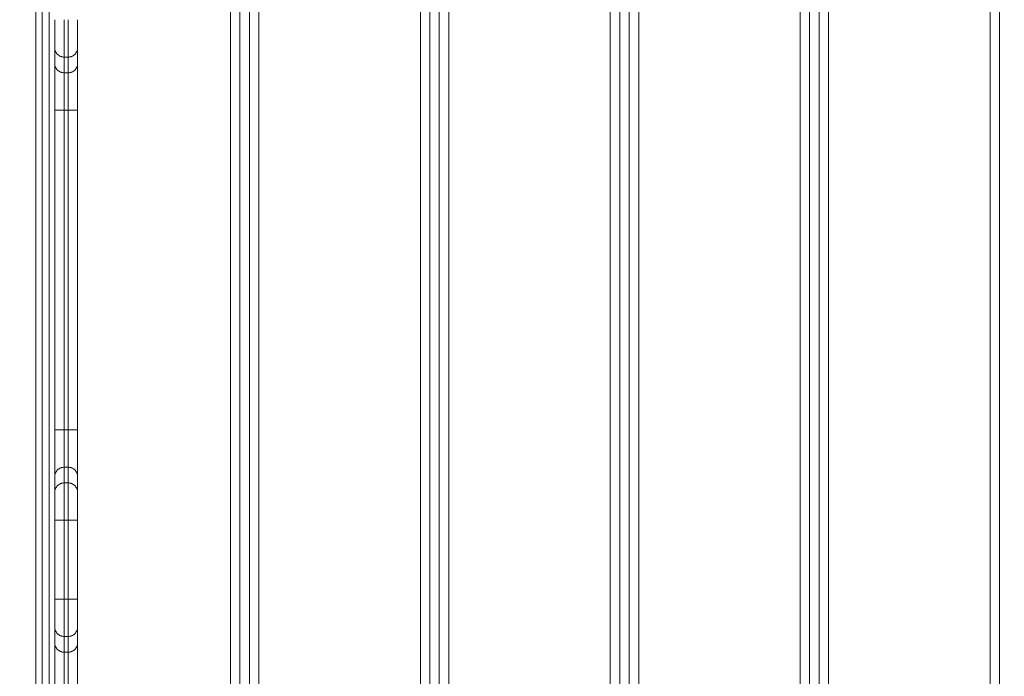
# Model space of a CAD drawing. Units: millimetres. Extents: x 25.2 to 49.2, y -18.8 to 2.2.
# Drawn here: x 38.8 to 39.3, y -13.9 to -13.6 of the extents above; entities that cross this region are included whole.
import ezdxf

# ---------------------------------------------------------------- set-up
doc = ezdxf.new("R2010")
doc.units = ezdxf.units.MM
doc.header["$MEASUREMENT"] = 0
doc.layers.get('0').update_dxf_attribs({"lineweight": 13})
doc.layers.get('Defpoints').update_dxf_attribs({"lineweight": 5})
doc.layers.add('DIASTASEIS', color=253, linetype='Continuous', lineweight=5)
doc.styles.get("Standard").update_dxf_attribs({"font": 'ARIALN.TTF'})
doc.dimstyles.get("Standard").update_dxf_attribs({"dimtxt": 0.18, "dimasz": 0.1, "dimexe": 0.05, "dimexo": 0, "dimgap": 0.09, "dimtad": 0, "dimzin": 0, "dimdsep": 46, "dimtxsty": 'Standard', "dimblk": 'OBLIQUE', "dimcen": 0.09, "dimadec": 0, "dimazin": 0, "dimtfac": 1, "dimtofl": 0, "dimtmove": 0, "dimatfit": 3, "dimldrblk": 'OBLIQUE', "dimfxl": 1, "dimtolj": 1, "dimtzin": 0, "dimarcsym": 0})

# ---------------------------------------------------------------- blocks, each defined once
blk = doc.blocks.new('_Oblique')
at = {"color": 0, "linetype": 'ByBlock', "lineweight": -2}
blk.add_line((-0.5, -0.5), (0.5, 0.5), dxfattribs=at)
blk = doc.blocks.new('*D37')
at = {"layer": 'Defpoints', "color": 0}
for p in [(42.25263, -11.0732), (37.67313, -16.72205), (44.73836, -16.72205)]:
    blk.add_point(p, dxfattribs=at)
at = {"layer": 'DIASTASEIS', "color": 0, "lineweight": -2}
for p, q in [((42.25263, -11.0732), (44.78836, -11.0732)), ((44.73836, -11.0732), (44.73836, -13.61535)), ((44.73836, -16.72205), (44.73836, -14.1799)), ((37.67313, -16.72205), (44.78836, -16.72205))]:
    blk.add_line(p, q, dxfattribs=at)
at = {"layer": 'DIASTASEIS', "color": 0, "linetype": 'ByBlock', "lineweight": -2, "xscale": 0.1, "yscale": 0.1, "zscale": 0.1}
for p, rotation in [((44.73836, -11.0732), 90), ((44.73836, -16.72205), 270)]:
    blk.add_blockref('_Oblique', p, dxfattribs=dict(at, rotation=rotation))
at = {"layer": 'DIASTASEIS', "color": 0, "insert": (44.73836, -13.89763), "char_height": 0.18, "attachment_point": 5, "rotation": 90}
blk.add_mtext('\\A1;5.65', dxfattribs=at)
blk = doc.blocks.new('*D38')
at = {"layer": 'Defpoints', "color": 0}
for p in [(41.95863, -9.0732), (37.37946, -18.72204), (46.12116, -18.72204)]:
    blk.add_point(p, dxfattribs=at)
at = {"layer": 'DIASTASEIS', "color": 0, "lineweight": -2}
for p, q in [((41.95863, -9.0732), (46.17116, -9.0732)), ((46.12116, -9.0732), (46.12116, -13.61534)), ((46.12116, -18.72204), (46.12116, -14.1799)), ((37.37946, -18.72204), (46.17116, -18.72204))]:
    blk.add_line(p, q, dxfattribs=at)
at = {"layer": 'DIASTASEIS', "color": 0, "linetype": 'ByBlock', "lineweight": -2, "xscale": 0.1, "yscale": 0.1, "zscale": 0.1}
for p, rotation in [((46.12116, -9.0732), 90), ((46.12116, -18.72204), 270)]:
    blk.add_blockref('_Oblique', p, dxfattribs=dict(at, rotation=rotation))
at = {"layer": 'DIASTASEIS', "color": 0, "insert": (46.12116, -13.89762), "char_height": 0.18, "attachment_point": 5, "rotation": 90}
blk.add_mtext('\\A1;9.65', dxfattribs=at)
blk = doc.blocks.new('*D39')
at = {"layer": 'Defpoints', "color": 0}
for p in [(45.57363, -8.43106), (33.57362, -13.69801), (45.57363, -13.69801)]:
    blk.add_point(p, dxfattribs=at)
at = {"layer": 'DIASTASEIS', "color": 0, "lineweight": -2}
for p, q in [((33.57362, -13.69801), (33.57362, -8.38106)), ((45.57363, -13.69801), (45.57363, -8.38106)), ((33.57362, -8.43106), (39.24174, -8.43106)), ((45.57363, -8.43106), (39.90551, -8.43106))]:
    blk.add_line(p, q, dxfattribs=at)
at = {"layer": 'DIASTASEIS', "color": 0, "linetype": 'ByBlock', "lineweight": -2, "xscale": 0.1, "yscale": 0.1, "zscale": 0.1, "rotation": 180}
blk.add_blockref('_Oblique', (33.57362, -8.43106), dxfattribs=at)
at = {"layer": 'DIASTASEIS', "color": 0, "linetype": 'ByBlock', "lineweight": -2, "xscale": 0.1, "yscale": 0.1, "zscale": 0.1}
blk.add_blockref('_Oblique', (45.57363, -8.43106), dxfattribs=at)
at = {"layer": 'DIASTASEIS', "color": 0, "insert": (39.57363, -8.43106), "char_height": 0.18, "attachment_point": 5}
blk.add_mtext('\\A1;12.00', dxfattribs=at)

msp = doc.modelspace()

# ---------------------------------------------------------------- linework, layer by layer
for points in [[(38.96163, -14.11001), (38.96163, -13.69801), (38.96163, -13.28601)], [(38.96663, -14.11001), (38.96663, -13.69801), (38.96663, -13.28601)], [(38.97163, -14.11001), (38.97163, -13.69801), (38.97163, -13.28601)], [(38.97663, -14.11001), (38.97663, -13.69801), (38.97663, -13.28601)], [(39.06163, -14.11001), (39.06163, -13.69801), (39.06163, -13.28601)], [(39.06663, -14.11001), (39.06663, -13.69801), (39.06663, -13.28601)], [(39.07163, -14.11001), (39.07163, -13.69801), (39.07163, -13.28601)], [(39.07663, -14.11001), (39.07663, -13.69801), (39.07663, -13.28601)], [(39.16163, -14.11001), (39.16163, -13.69801), (39.16163, -13.28601)], [(39.16663, -14.11001), (39.16663, -13.69801), (39.16663, -13.28601)], [(39.17163, -14.11001), (39.17163, -13.69801), (39.17163, -13.28601)], [(39.17663, -14.11001), (39.17663, -13.69801), (39.17663, -13.28601)], [(39.26163, -14.11001), (39.26163, -13.69801), (39.26163, -13.28601)], [(39.26663, -14.11001), (39.26663, -13.69801), (39.26663, -13.28601)], [(38.76613, -13.30454), (38.76613, -13.69801), (38.76613, -14.09149)], [(38.87663, -14.08773), (38.87663, -13.69801), (38.87663, -13.30829)], [(38.75919, -14.08347), (38.75919, -13.69801), (38.75919, -13.31255)], [(38.76248, -13.31255), (38.76248, -13.69801), (38.76248, -14.08347)], [(38.87163, -14.08051), (38.87163, -13.69801), (38.87163, -13.31551)], [(38.86163, -14.07404), (38.86163, -13.69801), (38.86163, -13.32198)], [(38.86663, -14.0762), (38.86663, -13.69801), (38.86663, -13.31982)], [(38.76913, -13.58102), (38.76913, -13.58516), (38.76913, -13.5893)], [(38.78113, -13.58102), (38.78113, -13.58516), (38.78113, -13.5893)], [(38.77413, -13.58593), (38.77413, -13.59007), (38.77413, -13.5942)], [(38.77413, -13.58593), (38.77513, -13.58593), (38.77613, -13.58593)], [(38.77613, -13.5942), (38.77613, -13.59007), (38.77613, -13.58593)], [(38.77413, -13.5942), (38.77513, -13.5942), (38.77613, -13.5942)], [(38.76913, -13.6139), (38.76913, -13.69801), (38.76913, -13.78212)], [(38.77413, -13.6139), (38.77413, -13.69801), (38.77413, -13.78212)], [(38.77613, -13.6139), (38.77513, -13.6139), (38.77413, -13.6139)], [(38.77613, -13.78212), (38.77613, -13.69801), (38.77613, -13.6139)], [(38.78113, -13.6139), (38.78113, -13.69801), (38.78113, -13.78212)], [(38.77413, -13.78212), (38.77513, -13.78212), (38.77613, -13.78212)], [(38.76913, -13.80672), (38.76913, -13.81086), (38.76913, -13.815)], [(38.77413, -13.80182), (38.77413, -13.80596), (38.77413, -13.8101)], [(38.77613, -13.80182), (38.77513, -13.80182), (38.77413, -13.80182)], [(38.77613, -13.8101), (38.77613, -13.80596), (38.77613, -13.80182)], [(38.78113, -13.80672), (38.78113, -13.81086), (38.78113, -13.815)], [(38.77413, -13.8101), (38.77513, -13.8101), (38.77613, -13.8101)], [(38.76913, -13.82979), (38.76913, -13.85051), (38.76913, -13.87123)], [(38.77413, -13.82979), (38.77413, -13.85051), (38.77413, -13.87123)], [(38.77413, -13.82979), (38.77513, -13.82979), (38.77613, -13.82979)], [(38.77613, -13.87123), (38.77613, -13.85051), (38.77613, -13.82979)], [(38.78113, -13.82979), (38.78113, -13.85051), (38.78113, -13.87123)], [(38.77413, -13.87123), (38.77513, -13.87123), (38.77613, -13.87123)], [(38.76913, -13.88602), (38.76913, -13.89016), (38.76913, -13.8943)], [(38.78113, -13.88602), (38.78113, -13.89016), (38.78113, -13.8943)], [(38.77413, -13.89093), (38.77413, -13.89507), (38.77413, -13.8992)], [(38.77413, -13.89093), (38.77513, -13.89093), (38.77613, -13.89093)], [(38.77613, -13.8992), (38.77613, -13.89507), (38.77613, -13.89093)], [(38.77413, -13.8992), (38.77513, -13.8992), (38.77613, -13.8992)]]:
    msp.add_open_spline(points, degree=2)
for points, weights in [([(38.76913, -13.56623), (38.76913, -13.57891), (38.76913, -13.58102)], [1, 0.763757997263, 1]), ([(38.77413, -13.56623), (38.77413, -13.58301), (38.77413, -13.58593)], [1, 0.766044443119, 1]), ([(38.77613, -13.58593), (38.77613, -13.58301), (38.77613, -13.56623)], [1, 0.766044443119, 1]), ([(38.78113, -13.56623), (38.78113, -13.57891), (38.78113, -13.58102)], [1, 0.763757997263, 1]), ([(38.76913, -13.5893), (38.76913, -13.59303), (38.76913, -13.6139)], [1, 0.76759914287, 1]), ([(38.77413, -13.6139), (38.77413, -13.59712), (38.77413, -13.5942)], [1, 0.766044443119, 1]), ([(38.77613, -13.5942), (38.77613, -13.59712), (38.77613, -13.6139)], [1, 0.766044443119, 1]), ([(38.78113, -13.5893), (38.78113, -13.59303), (38.78113, -13.6139)], [1, 0.76759914287, 1]), ([(38.76913, -13.6139), (38.76913, -13.6139), (38.77413, -13.6139)], [1, 0.707106781187, 1]), ([(38.77613, -13.6139), (38.78113, -13.6139), (38.78113, -13.6139)], [1, 0.707106781187, 1]), ([(38.76913, -13.78212), (38.76913, -13.78212), (38.77413, -13.78212)], [1, 0.707106781187, 1]), ([(38.76913, -13.78212), (38.76913, -13.803), (38.76913, -13.80672)], [1, 0.76759914287, 1]), ([(38.77413, -13.80182), (38.77413, -13.79891), (38.77413, -13.78212)], [1, 0.766044443119, 1]), ([(38.78113, -13.78212), (38.78113, -13.78212), (38.77613, -13.78212)], [1, 0.707106781187, 1]), ([(38.77613, -13.78212), (38.77613, -13.79891), (38.77613, -13.80182)], [1, 0.766044443119, 1]), ([(38.78113, -13.78212), (38.78113, -13.803), (38.78113, -13.80672)], [1, 0.76759914287, 1]), ([(38.77413, -13.8101), (38.77413, -13.81301), (38.77413, -13.82979)], [1, 0.766044443119, 1]), ([(38.77613, -13.82979), (38.77613, -13.81301), (38.77613, -13.8101)], [1, 0.766044443119, 1]), ([(38.76913, -13.815), (38.76913, -13.81712), (38.76913, -13.82979)], [1, 0.763757997263, 1]), ([(38.78113, -13.815), (38.78113, -13.81712), (38.78113, -13.82979)], [1, 0.763757997263, 1]), ([(38.76913, -13.82979), (38.76913, -13.82979), (38.77413, -13.82979)], [1, 0.707106781187, 1]), ([(38.77613, -13.82979), (38.78113, -13.82979), (38.78113, -13.82979)], [1, 0.707106781187, 1]), ([(38.76913, -13.87123), (38.76913, -13.87123), (38.77413, -13.87123)], [1, 0.707106781187, 1]), ([(38.76913, -13.87123), (38.76913, -13.88391), (38.76913, -13.88602)], [1, 0.763757821475, 1]), ([(38.77413, -13.87123), (38.77413, -13.88801), (38.77413, -13.89093)], [1, 0.766044443119, 1]), ([(38.77613, -13.87123), (38.78113, -13.87123), (38.78113, -13.87123)], [1, 0.707106781187, 1]), ([(38.77613, -13.89093), (38.77613, -13.88801), (38.77613, -13.87123)], [1, 0.766044443119, 1]), ([(38.78113, -13.87123), (38.78113, -13.88391), (38.78113, -13.88602)], [1, 0.763757821475, 1]), ([(38.76913, -13.8943), (38.76913, -13.89802), (38.76913, -13.9189)], [1, 0.767571166149, 1]), ([(38.78113, -13.8943), (38.78113, -13.89802), (38.78113, -13.9189)], [1, 0.767571166081, 1]), ([(38.77413, -13.9189), (38.77413, -13.90212), (38.77413, -13.8992)], [1, 0.766011336082, 1]), ([(38.77613, -13.8992), (38.77613, -13.90212), (38.77613, -13.9189)], [1, 0.766011336082, 1])]:
    msp.add_rational_spline(points, weights, degree=2)
for points, knots in [([(38.77413, -13.58593), (38.7738, -13.58593), (38.77348, -13.58589), (38.773, -13.5858), (38.77284, -13.58576), (38.77253, -13.58567), (38.77237, -13.58561), (38.77192, -13.58543), (38.77163, -13.58528), (38.77109, -13.58492), (38.77083, -13.58472), (38.77037, -13.58426), (38.77016, -13.58402), (38.7698, -13.58348), (38.76964, -13.5832), (38.76939, -13.58261), (38.76929, -13.5823), (38.7692, -13.58182), (38.76917, -13.58166), (38.76914, -13.58134), (38.76913, -13.58118), (38.76913, -13.58102)], [-7.865429, -7.865429, -7.865429, -7.865429, -6.88225, -6.88225, -6.390661, -6.390661, -5.899071, -5.899071, -4.915893, -4.915893, -3.932714, -3.932714, -2.949536, -2.949536, -1.966357, -1.966357, -0.983179, -0.983179, -0.491589, -0.491589, 0, 0, 0, 0]), ([(38.78113, -13.58102), (38.78113, -13.58134), (38.7811, -13.58167), (38.78097, -13.5823), (38.78088, -13.58261), (38.78063, -13.5832), (38.78047, -13.58348), (38.78011, -13.58402), (38.7799, -13.58427), (38.77944, -13.58472), (38.77918, -13.58492), (38.77864, -13.58528), (38.77835, -13.58543), (38.7779, -13.58561), (38.77774, -13.58567), (38.77743, -13.58576), (38.77727, -13.5858), (38.77679, -13.58589), (38.77646, -13.58593), (38.77613, -13.58593)], [-7.866626, -7.866626, -7.866626, -7.866626, -6.883298, -6.883298, -5.89997, -5.89997, -4.916641, -4.916641, -3.933313, -3.933313, -2.949985, -2.949985, -1.966657, -1.966657, -1.474992, -1.474992, -0.983328, -0.983328, 0, 0, 0, 0]), ([(38.77413, -13.5942), (38.7738, -13.5942), (38.77348, -13.59417), (38.773, -13.59408), (38.77284, -13.59404), (38.77253, -13.59395), (38.77237, -13.59389), (38.77192, -13.59371), (38.77163, -13.59356), (38.77109, -13.5932), (38.77083, -13.593), (38.77037, -13.59254), (38.77016, -13.5923), (38.7698, -13.59176), (38.76964, -13.59148), (38.76939, -13.59089), (38.76929, -13.59058), (38.7692, -13.5901), (38.76917, -13.58994), (38.76914, -13.58962), (38.76913, -13.58946), (38.76913, -13.5893)], [-7.86512, -7.86512, -7.86512, -7.86512, -6.88198, -6.88198, -6.39041, -6.39041, -5.89884, -5.89884, -4.9157, -4.9157, -3.93256, -3.93256, -2.94942, -2.94942, -1.96628, -1.96628, -0.98314, -0.98314, -0.49157, -0.49157, 0, 0, 0, 0]), ([(38.77613, -13.5942), (38.77646, -13.5942), (38.77679, -13.59417), (38.77727, -13.59408), (38.77743, -13.59404), (38.77774, -13.59395), (38.7779, -13.59389), (38.77835, -13.59371), (38.77864, -13.59356), (38.77918, -13.5932), (38.77944, -13.593), (38.7799, -13.59254), (38.78011, -13.5923), (38.78047, -13.59176), (38.78063, -13.59148), (38.78088, -13.59089), (38.78097, -13.59058), (38.7811, -13.58995), (38.78113, -13.58962), (38.78113, -13.5893)], [0, 0, 0, 0, 0.98329, 0.98329, 1.474935, 1.474935, 1.96658, 1.96658, 2.949869, 2.949869, 3.933159, 3.933159, 4.916449, 4.916449, 5.899739, 5.899739, 6.883028, 6.883028, 7.866318, 7.866318, 7.866318, 7.866318]), ([(38.77413, -13.80182), (38.7738, -13.80182), (38.77348, -13.80185), (38.773, -13.80195), (38.77284, -13.80198), (38.77253, -13.80208), (38.77237, -13.80213), (38.77192, -13.80232), (38.77163, -13.80247), (38.77109, -13.80282), (38.77083, -13.80303), (38.77037, -13.80348), (38.77016, -13.80373), (38.7698, -13.80426), (38.76964, -13.80455), (38.76939, -13.80514), (38.76929, -13.80545), (38.76917, -13.80608), (38.76913, -13.8064), (38.76913, -13.80672)], [0, 0, 0, 0, 0.98329, 0.98329, 1.474935, 1.474935, 1.96658, 1.96658, 2.949869, 2.949869, 3.933159, 3.933159, 4.916449, 4.916449, 5.899739, 5.899739, 6.883028, 6.883028, 7.866318, 7.866318, 7.866318, 7.866318]), ([(38.78113, -13.80672), (38.78113, -13.80656), (38.78113, -13.8064), (38.78109, -13.80608), (38.78107, -13.80592), (38.78097, -13.80545), (38.78088, -13.80514), (38.78063, -13.80455), (38.78047, -13.80426), (38.78011, -13.80373), (38.7799, -13.80348), (38.77944, -13.80303), (38.77918, -13.80282), (38.77864, -13.80247), (38.77835, -13.80232), (38.7779, -13.80213), (38.77774, -13.80208), (38.77743, -13.80198), (38.77727, -13.80195), (38.77679, -13.80185), (38.77646, -13.80182), (38.77613, -13.80182)], [0, 0, 0, 0, 0.49157, 0.49157, 0.98314, 0.98314, 1.96628, 1.96628, 2.94942, 2.94942, 3.93256, 3.93256, 4.9157, 4.9157, 5.89884, 5.89884, 6.39041, 6.39041, 6.88198, 6.88198, 7.86512, 7.86512, 7.86512, 7.86512]), ([(38.77413, -13.8101), (38.7738, -13.8101), (38.77348, -13.81013), (38.773, -13.81022), (38.77284, -13.81026), (38.77253, -13.81036), (38.77237, -13.81041), (38.77192, -13.81059), (38.77163, -13.81075), (38.77109, -13.8111), (38.77083, -13.81131), (38.77037, -13.81176), (38.77016, -13.81201), (38.7698, -13.81254), (38.76964, -13.81283), (38.76939, -13.81342), (38.76929, -13.81373), (38.76917, -13.81436), (38.76913, -13.81468), (38.76913, -13.815)], [0, 0, 0, 0, 0.983328, 0.983328, 1.474992, 1.474992, 1.966657, 1.966657, 2.949985, 2.949985, 3.933313, 3.933313, 4.916641, 4.916641, 5.89997, 5.89997, 6.883298, 6.883298, 7.866626, 7.866626, 7.866626, 7.866626]), ([(38.78113, -13.815), (38.78113, -13.81484), (38.78113, -13.81468), (38.78109, -13.81436), (38.78107, -13.8142), (38.78097, -13.81373), (38.78088, -13.81342), (38.78063, -13.81283), (38.78047, -13.81254), (38.78011, -13.81201), (38.7799, -13.81176), (38.77944, -13.81131), (38.77918, -13.8111), (38.77864, -13.81075), (38.77835, -13.81059), (38.7779, -13.81041), (38.77774, -13.81036), (38.77743, -13.81026), (38.77727, -13.81022), (38.77679, -13.81013), (38.77646, -13.8101), (38.77613, -13.8101)], [0, 0, 0, 0, 0.491589, 0.491589, 0.983179, 0.983179, 1.966357, 1.966357, 2.949536, 2.949536, 3.932714, 3.932714, 4.915893, 4.915893, 5.899071, 5.899071, 6.390661, 6.390661, 6.88225, 6.88225, 7.865429, 7.865429, 7.865429, 7.865429]), ([(38.77413, -13.89093), (38.7738, -13.89093), (38.77348, -13.89089), (38.773, -13.8908), (38.77284, -13.89076), (38.77253, -13.89067), (38.77237, -13.89061), (38.77192, -13.89043), (38.77163, -13.89028), (38.77109, -13.88992), (38.77083, -13.88972), (38.77037, -13.88926), (38.77016, -13.88902), (38.7698, -13.88848), (38.76964, -13.8882), (38.76939, -13.88761), (38.76929, -13.8873), (38.7692, -13.88682), (38.76917, -13.88666), (38.76914, -13.88634), (38.76913, -13.88618), (38.76913, -13.88602)], [-7.865429, -7.865429, -7.865429, -7.865429, -6.88225, -6.88225, -6.390661, -6.390661, -5.899072, -5.899072, -4.915893, -4.915893, -3.932714, -3.932714, -2.949536, -2.949536, -1.966357, -1.966357, -0.983179, -0.983179, -0.491589, -0.491589, 0, 0, 0, 0]), ([(38.78113, -13.88602), (38.78113, -13.88634), (38.7811, -13.88667), (38.78097, -13.8873), (38.78088, -13.88761), (38.78063, -13.8882), (38.78047, -13.88848), (38.78011, -13.88902), (38.7799, -13.88927), (38.77944, -13.88972), (38.77918, -13.88992), (38.77864, -13.89028), (38.77835, -13.89043), (38.7779, -13.89061), (38.77774, -13.89067), (38.77743, -13.89076), (38.77727, -13.8908), (38.77679, -13.89089), (38.77646, -13.89093), (38.77613, -13.89093)], [-7.866626, -7.866626, -7.866626, -7.866626, -6.883298, -6.883298, -5.89997, -5.89997, -4.916642, -4.916642, -3.933313, -3.933313, -2.949985, -2.949985, -1.966657, -1.966657, -1.474992, -1.474992, -0.983328, -0.983328, 0, 0, 0, 0]), ([(38.76913, -13.8943), (38.76913, -13.89446), (38.76914, -13.89462), (38.76917, -13.89494), (38.7692, -13.8951), (38.76929, -13.89558), (38.76939, -13.89589), (38.76964, -13.89648), (38.7698, -13.89676), (38.77016, -13.8973), (38.77037, -13.89754), (38.77083, -13.89799), (38.77109, -13.8982), (38.77163, -13.89856), (38.77192, -13.89871), (38.77237, -13.89889), (38.77253, -13.89895), (38.77284, -13.89904), (38.773, -13.89908), (38.77348, -13.89917), (38.7738, -13.8992), (38.77413, -13.8992)], [0, 0, 0, 0, 0.49157, 0.49157, 0.983141, 0.983141, 1.966281, 1.966281, 2.949422, 2.949422, 3.932563, 3.932563, 4.915704, 4.915704, 5.898844, 5.898844, 6.390415, 6.390415, 6.881985, 6.881985, 7.865126, 7.865126, 7.865126, 7.865126]), ([(38.77613, -13.8992), (38.77646, -13.8992), (38.77679, -13.89917), (38.77727, -13.89908), (38.77743, -13.89904), (38.77774, -13.89895), (38.7779, -13.89889), (38.77835, -13.89871), (38.77864, -13.89856), (38.77918, -13.8982), (38.77944, -13.89799), (38.7799, -13.89754), (38.78011, -13.8973), (38.78047, -13.89676), (38.78063, -13.89648), (38.78088, -13.89589), (38.78097, -13.89558), (38.7811, -13.89495), (38.78113, -13.89462), (38.78113, -13.8943)], [0, 0, 0, 0, 0.98329, 0.98329, 1.474936, 1.474936, 1.966581, 1.966581, 2.949871, 2.949871, 3.933162, 3.933162, 4.916452, 4.916452, 5.899743, 5.899743, 6.883033, 6.883033, 7.866324, 7.866324, 7.866324, 7.866324])]:
    msp.add_open_spline(points, degree=3, knots=knots)

# ---------------------------------------------------------------- dimensions: what is measured, and where the dimension line sits
at = {"layer": 'DIASTASEIS'}
dim = msp.add_linear_dim(base=(45.57363, -8.43106), p1=(33.57362, -13.69801), p2=(45.57363, -13.69801), dimstyle='Standard', dxfattribs=at)
dim.commit()
dim.dimension.update_dxf_attribs({"geometry": '*D39', "text_midpoint": (39.57363, -8.43106)})
for base, p1, p2, picture, middle in [((46.12116, -18.72204), (41.95863, -9.0732), (37.37946, -18.72204), '*D38', (46.12116, -13.89762)), ((44.73836, -16.72205), (42.25263, -11.0732), (37.67313, -16.72205), '*D37', (44.73836, -13.89763))]:
    dim = msp.add_linear_dim(base=base, p1=p1, p2=p2, angle=90, dimstyle='Standard', dxfattribs=at)
    dim.commit()
    dim.dimension.update_dxf_attribs({"geometry": picture, "text_midpoint": middle})

doc.saveas('drawing.dxf')
